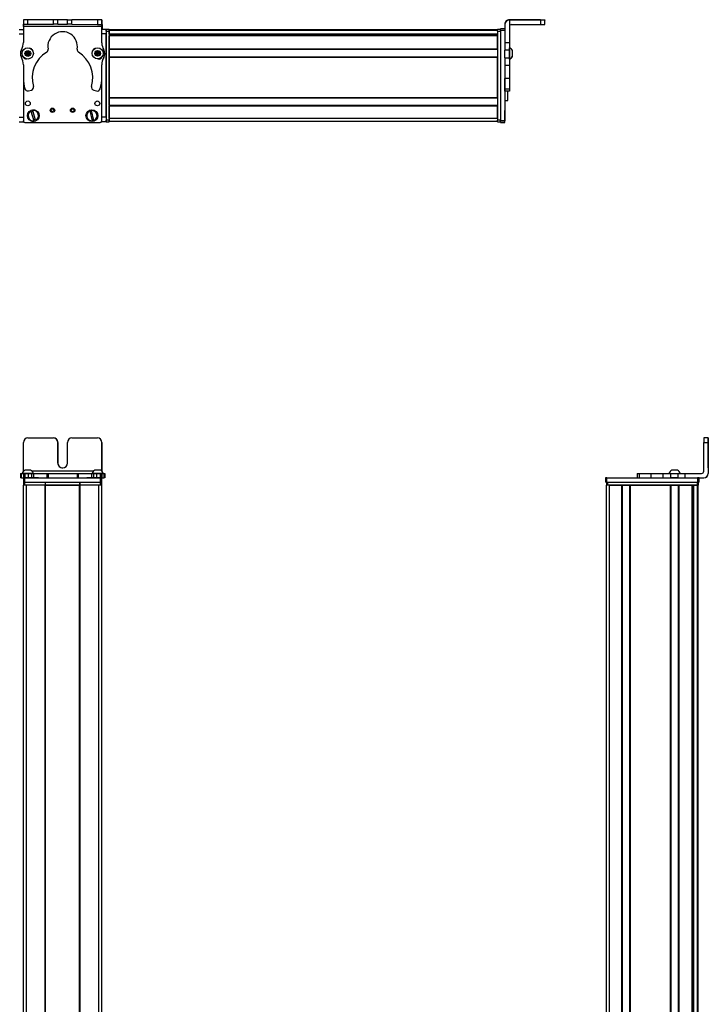
# Model space of a CAD drawing. Extents: x -332 to 1558, y -957 to 1711.
# Drawn here: x 92 to 558, y 1044 to 1711 of the extents above; entities that cross this region are included whole.
import ezdxf

# ---------------------------------------------------------------- set-up
doc = ezdxf.new("R2010")
doc.units = 0
doc.layers.get('0').update_dxf_attribs({"linetype": 'CONTINUOUS'})

msp = doc.modelspace()

# ---------------------------------------------------------------- linework, layer by layer
at = {"color": 7, "ltscale": 0.382401}
msp.add_line((94.58, 1710.64), (94.55, 1695.35), dxfattribs=at)
at = {"color": 7, "ltscale": 0.001328}
for p, q in [((94.58, 1710.64), (94.63, 1710.64)), ((147.81, 1710.39), (147.76, 1710.39))]:
    msp.add_line(p, q, dxfattribs=at)
at = {"color": 7, "ltscale": 0.0375}
for p, q in [((94.62, 1706.14), (94.63, 1707.64)), ((147.63, 1706.03), (147.63, 1707.53))]:
    msp.add_line(p, q, dxfattribs=at)
at = {"color": 7, "ltscale": 0.075}
for p, q in [((94.63, 1710.64), (94.63, 1707.64)), ((97.63, 1710.64), (94.63, 1710.64)), ((94.63, 1707.64), (97.63, 1707.64)), ((97.63, 1707.64), (97.63, 1710.64)), ((114.88, 1707.6), (114.88, 1710.6)), ((117.88, 1707.59), (114.88, 1707.6)), ((117.88, 1707.59), (117.88, 1710.59)), ((124.38, 1710.58), (127.38, 1710.57)), ((124.38, 1707.58), (124.38, 1710.58)), ((127.38, 1707.57), (124.38, 1707.58)), ((127.38, 1707.57), (127.38, 1710.57)), ((147.63, 1710.53), (144.63, 1710.54)), ((144.63, 1710.54), (144.63, 1707.54)), ((144.63, 1707.54), (147.63, 1707.53)), ((147.63, 1707.53), (147.63, 1710.53)), ((444.56, 1710.39), (444.56, 1707.39)), ((447.56, 1707.4), (447.56, 1710.4)), ((91.56, 1704.01), (94.56, 1704.01)), ((91.56, 1701.01), (94.56, 1701.01)), ((150.56, 1704.01), (150.56, 1701.01)), ((420.56, 1704.52), (417.56, 1704.52)), ((417.56, 1703.52), (420.56, 1703.52)), ((91.56, 1644.62), (94.56, 1644.62)), ((91.56, 1641.62), (94.56, 1641.62)), ((150.56, 1644.62), (147.56, 1644.62)), ((150.56, 1641.62), (147.56, 1641.62)), ((150.56, 1644.62), (150.56, 1641.62)), ((420.56, 1642.12), (417.56, 1642.12)), ((417.56, 1641.12), (420.56, 1641.12)), ((420.56, 1641.01), (417.56, 1641.01)), ((420.56, 1641.01), (417.56, 1641.01)), ((555.16, 1424.34), (558.16, 1424.34)), ((558.17, 1427.34), (555.17, 1427.34)), ((92.47, 1403.34), (92.47, 1400.34)), ((93.15, 1400.34), (93.15, 1403.34)), ((94.52, 1403.34), (94.52, 1400.34)), ((95.52, 1403.34), (95.52, 1400.34)), ((97.96, 1400.34), (97.96, 1403.34)), ((99.9, 1403.34), (99.9, 1400.34)), ((101.39, 1403.34), (101.39, 1400.34)), ((110.29, 1403.34), (110.29, 1400.34)), ((111.25, 1403.34), (111.25, 1400.34)), ((130.88, 1403.34), (130.88, 1400.34)), ((131.83, 1400.34), (131.83, 1403.34)), ((140.63, 1403.34), (140.63, 1400.34)), ((142.11, 1400.34), (142.11, 1403.34)), ((144.04, 1403.34), (144.04, 1400.34)), ((146.48, 1403.34), (146.48, 1400.34)), ((147.58, 1403.34), (147.58, 1400.34)), ((147.59, 1400.34), (147.59, 1403.34)), ((148.95, 1403.34), (148.95, 1400.34)), ((149.64, 1403.34), (149.64, 1400.34)), ((510, 1403.34), (510, 1400.34)), ((511.44, 1403.34), (511.44, 1400.34)), ((519.51, 1400.34), (519.51, 1403.34)), ((527.69, 1400.34), (527.69, 1403.34)), ((532.75, 1403.34), (532.75, 1400.34)), ((537.81, 1400.34), (537.81, 1403.34)), ((542.67, 1400.34), (542.67, 1403.34)), ((94.56, 1400.34), (94.56, 1397.34)), ((95.56, 1397.34), (95.56, 1400.34)), ((146.56, 1400.34), (146.56, 1397.34)), ((147.56, 1397.34), (147.56, 1400.34)), ((488.62, 1400.34), (488.62, 1397.34)), ((489.62, 1397.34), (489.62, 1400.34)), ((551.02, 1400.34), (551.02, 1397.34)), ((552.02, 1397.34), (552.02, 1400.34))]:
    msp.add_line(p, q, dxfattribs=at)
at = {"color": 7, "ltscale": 0.001447}
msp.add_line((94.76, 1710.7), (94.76, 1710.64), dxfattribs=at)
at = {"color": 7, "ltscale": 0.392703}
msp.add_line((110.46, 1710.61), (94.76, 1710.7), dxfattribs=at)
at = {"color": 7, "ltscale": 0.431309}
msp.add_line((114.88, 1710.6), (97.63, 1710.64), dxfattribs=at)
at = {"color": 7, "ltscale": 0.431307}
msp.add_line((97.63, 1707.64), (114.88, 1707.6), dxfattribs=at)
at = {"color": 7, "ltscale": 0.074999}
for p, q in [((117.88, 1710.59), (114.88, 1710.6)), ((423.56, 1695.09), (420.56, 1695.09)), ((423.56, 1690.03), (420.56, 1690.03)), ((420.56, 1684.97), (423.56, 1684.97)), ((420.56, 1679.83), (423.56, 1679.83)), ((423.56, 1670.93), (420.56, 1670.93)), ((423.56, 1663.67), (420.56, 1663.67)), ((423.56, 1662.24), (420.56, 1662.24))]:
    msp.add_line(p, q, dxfattribs=at)
at = {"color": 7, "ltscale": 0.08125}
for p, q in [((121.13, 1710.59), (117.88, 1710.59)), ((117.88, 1707.59), (121.13, 1707.59)), ((124.38, 1710.58), (121.13, 1710.59)), ((121.13, 1707.59), (124.38, 1707.58))]:
    msp.add_line(p, q, dxfattribs=at)
at = {"color": 7, "ltscale": 0.431192}
msp.add_line((144.63, 1710.54), (127.38, 1710.57), dxfattribs=at)
at = {"color": 7, "ltscale": 0.43125}
msp.add_line((127.38, 1707.57), (144.63, 1707.54), dxfattribs=at)
at = {"color": 7, "ltscale": 0.003122}
msp.add_line((147.76, 1710.39), (147.63, 1710.39), dxfattribs=at)
at = {"color": 7, "ltscale": 0.075001}
msp.add_line((147.79, 1707.39), (147.81, 1710.39), dxfattribs=at)
at = {"color": 7, "ltscale": 0.007892}
msp.add_line((420.56, 1707.7), (420.56, 1707.39), dxfattribs=at)
at = {"color": 7}
for p, q in [((444.56, 1710.7), (423.56, 1710.7)), ((444.56, 1710.39), (423.56, 1710.39)), ((147.63, 1706.03), (94.62, 1706.14)), ((150.56, 1703.01), (150.56, 1642.62)), ((150.56, 1644.62), (150.56, 1701.01)), ((415.56, 1703.81), (152.56, 1703.81)), ((415.56, 1703.44), (152.56, 1703.44)), ((152.56, 1703.01), (152.56, 1642.62)), ((415.56, 1700.96), (152.56, 1700.96)), ((415.56, 1703.01), (415.56, 1642.62)), ((417.56, 1703.52), (417.56, 1642.12)), ((402.56, 1700.74), (152.56, 1700.74)), ((415.56, 1700.06), (152.56, 1700.06)), ((415.56, 1699.76), (152.56, 1699.76)), ((415.56, 1690.81), (152.56, 1690.81)), ((415.56, 1690.51), (152.56, 1690.51)), ((415.56, 1685.41), (152.56, 1685.41)), ((415.56, 1685.11), (152.56, 1685.11)), ((152.56, 1657.87), (152.56, 1685.11)), ((415.56, 1657.87), (415.56, 1685.11)), ((420.56, 1679.83), (420.56, 1642.12)), ((94.56, 1669.65), (94.56, 1642.62)), ((94.56, 1669.6), (94.56, 1641.99)), ((147.56, 1641.99), (147.56, 1670.49)), ((415.56, 1657.87), (152.56, 1657.87)), ((415.56, 1657.57), (152.56, 1657.57)), ((415.56, 1652.47), (152.56, 1652.47)), ((415.56, 1652.17), (152.56, 1652.17)), ((95.56, 1640.99), (146.56, 1640.99)), ((415.56, 1643.82), (152.56, 1643.82)), ((415.56, 1641.82), (152.56, 1641.82)), ((558.16, 1424.34), (558.16, 1403.34)), ((558.28, 1424.34), (558.28, 1403.34)), ((141.92, 1404.84), (100.36, 1404.84)), ((94.56, -626.66), (94.56, 1395.34)), ((95.56, 1400.34), (146.56, 1400.34)), ((95.56, 1397.34), (146.56, 1397.34)), ((96.56, -626.66), (96.56, 1395.34)), ((109.26, -626.66), (109.26, 1395.34)), ((109.56, -626.66), (109.56, 1395.34)), ((109.56, 1395.34), (132.56, 1395.34)), ((132.56, 1395.34), (109.56, 1395.34)), ((132.56, -626.66), (132.56, 1395.34)), ((132.86, -626.66), (132.86, 1395.34)), ((145.56, -626.66), (145.56, 1395.34)), ((147.56, -626.66), (147.56, 1395.34)), ((489.45, -364.59), (489.45, 1395.34)), ((489.62, 1400.34), (551.02, 1400.34)), ((489.62, 1397.34), (551.02, 1397.34)), ((490.25, 1397.34), (550.65, 1397.34)), ((550.65, 1395.34), (490.25, 1395.34)), ((491.45, -362.77), (491.45, 1395.34)), ((499.8, -362.66), (499.8, 1395.34)), ((500.1, -362.66), (500.1, 1395.34)), ((505.2, -362.66), (505.2, 1395.34)), ((505.5, -362.66), (505.5, 1395.34)), ((505.5, 1395.34), (532.74, 1395.34)), ((532.74, -362.66), (532.74, 1395.34)), ((533.04, -362.66), (533.04, 1395.34)), ((538.14, -362.66), (538.14, 1395.34)), ((538.44, -362.66), (538.44, 1395.34)), ((547.4, -362.66), (547.4, 1395.34)), ((547.7, -362.66), (547.7, 1395.34)), ((548.59, -362.66), (548.59, 1395.34)), ((551.07, -363.89), (551.07, 1395.34)), ((551.45, -364.59), (551.45, 1395.34)), ((548.37, -362.66), (548.37, 1380.34))]:
    msp.add_line(p, q, dxfattribs=at)
at = {"color": 7, "ltscale": 0.007886}
msp.add_line((423.56, 1710.39), (423.56, 1710.7), dxfattribs=at)
at = {"color": 7, "ltscale": 0.382394}
msp.add_line((423.56, 1710.39), (423.56, 1695.09), dxfattribs=at)
at = {"color": 7, "ltscale": 0.35}
for p, q in [((444.56, 1710.56), (430.56, 1710.56)), ((430.56, 1710.53), (444.56, 1710.53)), ((117.88, 1410.34), (117.88, 1424.34)), ((117.88, 1424.34), (117.88, 1410.34)), ((124.38, 1410.34), (124.38, 1424.34)), ((558.21, 1424.34), (558.21, 1410.34)), ((558.23, 1410.34), (558.23, 1424.34))]:
    msp.add_line(p, q, dxfattribs=at)
at = {"color": 7, "ltscale": 0.000967407}
for p, q in [((430.56, 1710.56), (430.56, 1710.53)), ((444.56, 1710.53), (444.56, 1710.56))]:
    msp.add_line(p, q, dxfattribs=at)
at = {"color": 7, "ltscale": 0.002567}
for p, q in [((447.56, 1710.68), (447.56, 1710.58)), ((447.56, 1710.51), (447.56, 1710.4))]:
    msp.add_line(p, q, dxfattribs=at)
at = {"color": 7, "ltscale": 0.001859}
msp.add_line((447.56, 1710.51), (447.56, 1710.58), dxfattribs=at)
at = {"color": 7, "ltscale": 0.015659}
msp.add_line((94.56, 1703.39), (94.56, 1704.01), dxfattribs=at)
at = {"color": 7, "ltscale": 0.062817}
msp.add_line((94.56, 1703.39), (94.56, 1700.88), dxfattribs=at)
at = {"color": 7, "ltscale": 0.0823}
msp.add_line((94.56, 1703.01), (94.56, 1699.72), dxfattribs=at)
at = {"color": 7, "ltscale": 0.274771}
msp.add_line((147.61, 1695.04), (147.63, 1706.03), dxfattribs=at)
at = {"color": 7, "ltscale": 0.073343}
msp.add_line((150.56, 1704.01), (147.62, 1704.01), dxfattribs=at)
at = {"color": 7, "ltscale": 0.073448}
msp.add_line((150.56, 1701.01), (147.62, 1701.01), dxfattribs=at)
at = {"color": 7, "ltscale": 0.004073}
msp.add_line((147.63, 1707.39), (147.79, 1707.39), dxfattribs=at)
at = {"color": 7, "ltscale": 0.084297}
msp.add_line((147.79, 1707.39), (147.77, 1704.01), dxfattribs=at)
at = {"color": 7, "ltscale": 0.025}
for p, q in [((150.56, 1703.01), (150.56, 1704.01)), ((152.56, 1703.01), (152.56, 1704.01)), ((415.56, 1703.01), (415.56, 1704.01)), ((150.56, 1641.62), (150.56, 1642.62)), ((152.56, 1641.62), (152.56, 1642.62)), ((415.56, 1641.62), (415.56, 1642.62)), ((95.56, 1400.34), (94.56, 1400.34)), ((95.56, 1397.34), (94.56, 1397.34)), ((95.56, 1395.34), (94.56, 1395.34)), ((147.56, 1400.34), (146.56, 1400.34)), ((147.56, 1397.34), (146.56, 1397.34)), ((147.56, 1395.34), (146.56, 1395.34)), ((489.62, 1400.34), (488.62, 1400.34)), ((489.62, 1397.34), (488.62, 1397.34)), ((489.25, 1397.34), (490.25, 1397.34)), ((490.25, 1395.34), (489.25, 1395.34)), ((550.65, 1397.34), (551.65, 1397.34)), ((551.65, 1395.34), (550.65, 1395.34)), ((552.02, 1400.34), (551.02, 1400.34)), ((552.02, 1397.34), (551.02, 1397.34))]:
    msp.add_line(p, q, dxfattribs=at)
at = {"color": 7, "ltscale": 0.05}
for p, q in [((152.56, 1704.01), (150.56, 1704.01)), ((150.56, 1703.01), (152.56, 1703.01)), ((417.56, 1704.01), (415.56, 1704.01)), ((415.56, 1703.01), (417.56, 1703.01)), ((420.56, 1656), (422.56, 1656)), ((152.56, 1642.62), (150.56, 1642.62)), ((150.56, 1641.62), (152.56, 1641.62)), ((152.56, 1643.82), (152.56, 1641.82)), ((417.56, 1642.62), (415.56, 1642.62)), ((415.56, 1641.62), (417.56, 1641.62)), ((94.56, 1397.34), (94.56, 1395.34)), ((95.56, 1395.34), (95.56, 1397.34)), ((109.26, 1397.34), (109.26, 1395.34)), ((109.56, 1395.34), (109.56, 1397.34)), ((132.56, 1397.34), (132.56, 1395.34)), ((132.86, 1395.34), (132.86, 1397.34)), ((146.56, 1397.34), (146.56, 1395.34)), ((147.56, 1395.34), (147.56, 1397.34)), ((489.25, 1397.34), (489.25, 1395.34)), ((491.45, 1395.34), (489.45, 1395.34)), ((490.25, 1395.34), (490.25, 1397.34)), ((550.65, 1397.34), (550.65, 1395.34)), ((551.65, 1395.34), (551.65, 1397.34))]:
    msp.add_line(p, q, dxfattribs=at)
at = {"color": 7, "ltscale": 0.007498}
for p, q in [((152.56, 1703.81), (152.56, 1703.51)), ((152.56, 1700.06), (152.56, 1699.76)), ((152.56, 1690.81), (152.56, 1690.51)), ((152.56, 1685.41), (152.56, 1685.11)), ((152.56, 1652.47), (152.56, 1652.17))]:
    msp.add_line(p, q, dxfattribs=at)
at = {"color": 7, "ltscale": 0.001941}
for p, q in [((152.56, 1703.51), (152.56, 1703.44)), ((551.15, 1395.34), (551.07, 1395.34))]:
    msp.add_line(p, q, dxfattribs=at)
at = {"color": 7, "ltscale": 0.061902}
for p, q in [((152.56, 1700.96), (152.56, 1703.44)), ((548.59, 1395.34), (551.07, 1395.34))]:
    msp.add_line(p, q, dxfattribs=at)
at = {"color": 7, "ltscale": 0.005557}
msp.add_line((152.56, 1700.96), (152.56, 1700.74), dxfattribs=at)
at = {"color": 7, "ltscale": 0.016898}
msp.add_line((402.56, 1700.91), (402.56, 1700.23), dxfattribs=at)
at = {"color": 7, "ltscale": 0.024945}
msp.add_line((417.56, 1703.52), (417.56, 1704.52), dxfattribs=at)
at = {"color": 7, "ltscale": 0.307397}
msp.add_line((420.56, 1707.39), (420.56, 1695.09), dxfattribs=at)
at = {"color": 7, "ltscale": 0.4875}
for p, q in [((425.06, 1707.39), (444.56, 1707.39)), ((94.63, 1404.84), (94.63, 1424.34)), ((555.16, 1404.84), (555.16, 1424.34))]:
    msp.add_line(p, q, dxfattribs=at)
at = {"color": 7, "ltscale": 0.016064}
msp.add_line((152.56, 1700.71), (152.56, 1700.06), dxfattribs=at)
at = {"color": 7, "ltscale": 0.223895}
for p, q in [((152.56, 1690.81), (152.56, 1699.76)), ((415.56, 1690.81), (415.56, 1699.76))]:
    msp.add_line(p, q, dxfattribs=at)
at = {"color": 7, "ltscale": 0.004285}
msp.add_line((402.56, 1700.06), (402.56, 1700.23), dxfattribs=at)
at = {"color": 7, "ltscale": 0.126608}
for p, q in [((420.56, 1695.09), (420.56, 1690.03)), ((423.56, 1695.09), (423.56, 1690.03))]:
    msp.add_line(p, q, dxfattribs=at)
at = {"color": 7, "ltscale": 0.036084}
for p, q in [((96.47, 1688.83), (96.1, 1687.43)), ((96.47, 1688.83), (97.5, 1687.82)), ((97.13, 1686.42), (97.5, 1687.82)), ((97.5, 1687.82), (97.86, 1689.21)), ((98.89, 1688.2), (97.5, 1687.82)), ((98.52, 1686.8), (97.5, 1687.82)), ((144.8, 1689.34), (143.54, 1688.64)), ((143.54, 1688.64), (144.79, 1687.9)), ((144.8, 1689.34), (144.79, 1687.9)), ((146.04, 1688.61), (144.79, 1687.9)), ((146.03, 1687.16), (144.79, 1687.9)), ((146.04, 1688.61), (144.8, 1689.34)), ((146.03, 1687.16), (146.04, 1688.61)), ((96.1, 1687.43), (97.13, 1686.42)), ((143.53, 1687.19), (144.77, 1686.46))]:
    msp.add_line(p, q, dxfattribs=at)
at = {"color": 7, "ltscale": 0.036085}
for p, q in [((96.1, 1687.43), (97.5, 1687.82)), ((97.86, 1689.21), (96.47, 1688.83)), ((97.13, 1686.42), (98.52, 1686.8))]:
    msp.add_line(p, q, dxfattribs=at)
at = {"color": 7, "ltscale": 0.036086}
for p, q in [((98.89, 1688.2), (97.86, 1689.21)), ((144.79, 1687.9), (143.53, 1687.19)), ((144.77, 1686.46), (146.03, 1687.16))]:
    msp.add_line(p, q, dxfattribs=at)
at = {"color": 7, "ltscale": 0.036082}
msp.add_line((98.52, 1686.8), (98.89, 1688.2), dxfattribs=at)
at = {"color": 7, "ltscale": 0.036087}
for p, q in [((143.54, 1688.64), (143.53, 1687.19)), ((144.77, 1686.46), (144.79, 1687.9))]:
    msp.add_line(p, q, dxfattribs=at)
at = {"color": 7, "ltscale": 0.127502}
for p, q in [((152.56, 1685.41), (152.56, 1690.51)), ((152.56, 1652.47), (152.56, 1657.57))]:
    msp.add_line(p, q, dxfattribs=at)
at = {"color": 7, "ltscale": 0.063303}
for p, q in [((420.56, 1687.49), (420.56, 1690.03)), ((423.56, 1690.03), (423.56, 1687.49))]:
    msp.add_line(p, q, dxfattribs=at)
at = {"color": 7, "ltscale": 0.004251}
msp.add_line((423.56, 1691.58), (423.56, 1691.75), dxfattribs=at)
at = {"color": 7, "ltscale": 0.046521}
msp.add_line((423.56, 1689.72), (423.56, 1691.58), dxfattribs=at)
at = {"color": 7, "ltscale": 0.08952}
msp.add_line((423.56, 1686.14), (423.56, 1689.72), dxfattribs=at)
at = {"color": 7, "ltscale": 0.002167}
msp.add_line((425.76, 1689.8), (425.76, 1689.88), dxfattribs=at)
at = {"color": 7, "ltscale": 0.09458}
msp.add_line((425.76, 1686.01), (425.76, 1689.8), dxfattribs=at)
at = {"color": 7, "ltscale": 0.003442}
msp.add_line((94.56, 1685.41), (94.56, 1685.27), dxfattribs=at)
at = {"color": 7, "ltscale": 0.003497}
msp.add_line((94.56, 1685.4), (94.56, 1685.26), dxfattribs=at)
at = {"color": 7, "ltscale": 0.00293}
msp.add_line((147.56, 1685.18), (147.56, 1685.3), dxfattribs=at)
at = {"color": 7, "ltscale": 0.00191}
msp.add_line((147.59, 1685.33), (147.59, 1685.25), dxfattribs=at)
at = {"color": 7, "ltscale": 0.063101}
for p, q in [((420.56, 1684.97), (420.56, 1687.49)), ((423.56, 1687.49), (423.56, 1684.97))]:
    msp.add_line(p, q, dxfattribs=at)
at = {"color": 7, "ltscale": 0.128397}
for p, q in [((420.56, 1684.97), (420.56, 1679.83)), ((423.56, 1684.97), (423.56, 1679.83))]:
    msp.add_line(p, q, dxfattribs=at)
at = {"color": 7, "ltscale": 0.049698}
msp.add_line((423.56, 1684.15), (423.56, 1686.14), dxfattribs=at)
at = {"color": 7, "ltscale": 0.01933}
msp.add_line((423.56, 1683.94), (423.56, 1684.71), dxfattribs=at)
at = {"color": 7, "ltscale": 0.007788}
msp.add_line((425.76, 1685.8), (425.76, 1686.12), dxfattribs=at)
at = {"color": 7, "ltscale": 0.22251}
msp.add_line((94.54, 1680.09), (94.52, 1671.19), dxfattribs=at)
at = {"color": 7, "ltscale": 0.204422}
msp.add_line((147.58, 1671.88), (147.59, 1680.06), dxfattribs=at)
at = {"color": 7, "ltscale": 0.222504}
for p, q in [((420.56, 1679.83), (420.56, 1670.93)), ((423.56, 1679.83), (423.56, 1670.93))]:
    msp.add_line(p, q, dxfattribs=at)
at = {"color": 7, "ltscale": 0.005078}
for p, q in [((420.56, 1670.73), (420.56, 1670.93)), ((423.56, 1670.93), (423.56, 1670.73))]:
    msp.add_line(p, q, dxfattribs=at)
at = {"color": 7, "ltscale": 0.176422}
for p, q in [((420.56, 1663.67), (420.56, 1670.73)), ((423.56, 1670.73), (423.56, 1663.67))]:
    msp.add_line(p, q, dxfattribs=at)
at = {"color": 7, "ltscale": 0.05006}
for p, q in [((97.96, 1662.54), (99.9, 1663.06)), ((142.11, 1662.96), (144.04, 1662.44))]:
    msp.add_line(p, q, dxfattribs=at)
at = {"color": 7, "ltscale": 0.03584}
for p, q in [((420.56, 1662.24), (420.56, 1663.67)), ((423.56, 1663.67), (423.56, 1662.24))]:
    msp.add_line(p, q, dxfattribs=at)
at = {"color": 7, "ltscale": 0.156079}
msp.add_line((422.56, 1656), (422.56, 1662.24), dxfattribs=at)
at = {"color": 7, "ltscale": 0.007501}
for p, q in [((152.56, 1657.87), (152.56, 1657.57)), ((538.44, 1395.34), (538.14, 1395.34))]:
    msp.add_line(p, q, dxfattribs=at)
at = {"color": 7, "ltscale": 0.005069}
for p, q in [((99.66, 1648.83), (99.6, 1649.03)), ((102.82, 1642.55), (102.88, 1642.35))]:
    msp.add_line(p, q, dxfattribs=at)
at = {"color": 7, "ltscale": 0.173281}
for p, q in [((99.66, 1648.83), (101.67, 1642.2)), ((102.82, 1642.55), (100.81, 1649.18)), ((139.48, 1648.91), (141.15, 1642.18)), ((142.32, 1642.47), (140.64, 1649.2))]:
    msp.add_line(p, q, dxfattribs=at)
at = {"color": 7, "ltscale": 0.00507}
for p, q in [((100.75, 1649.37), (100.81, 1649.18)), ((140.59, 1649.39), (140.64, 1649.2)), ((101.73, 1642), (101.67, 1642.2)), ((141.2, 1641.98), (141.15, 1642.18)), ((142.32, 1642.47), (142.37, 1642.28))]:
    msp.add_line(p, q, dxfattribs=at)
at = {"color": 7, "ltscale": 0.005073}
msp.add_line((139.48, 1648.91), (139.43, 1649.1), dxfattribs=at)
at = {"color": 7, "ltscale": 0.208743}
for p, q in [((152.56, 1643.82), (152.56, 1652.17)), ((415.56, 1643.82), (415.56, 1652.17))]:
    msp.add_line(p, q, dxfattribs=at)
at = {"color": 7, "ltscale": 0.144189}
msp.add_line((420.56, 1643.52), (420.56, 1649.28), dxfattribs=at)
at = {"color": 7, "ltscale": 0.13197}
msp.add_line((420.56, 1642.74), (420.56, 1648.02), dxfattribs=at)
at = {"color": 7, "ltscale": 0.01264}
msp.add_line((94.56, 1641.62), (94.56, 1642.12), dxfattribs=at)
at = {"color": 7, "ltscale": 0.007608}
msp.add_line((147.56, 1641.92), (147.56, 1641.62), dxfattribs=at)
at = {"color": 7, "ltscale": 0.025055}
for p, q in [((417.56, 1641.12), (417.56, 1642.12)), ((420.56, 1641.12), (420.56, 1642.12))]:
    msp.add_line(p, q, dxfattribs=at)
at = {"color": 7, "ltscale": 0.002783}
for p, q in [((417.56, 1641.12), (417.56, 1641.01)), ((420.56, 1641.12), (420.56, 1641.01))]:
    msp.add_line(p, q, dxfattribs=at)
at = {"color": 7, "ltscale": 0.012222}
msp.add_line((420.56, 1642.25), (420.56, 1642.74), dxfattribs=at)
at = {"color": 7, "ltscale": 0.002209}
msp.add_line((420.56, 1642.16), (420.56, 1642.25), dxfattribs=at)
at = {"color": 7, "ltscale": 0.431306}
msp.add_line((97.63, 1427.34), (114.88, 1427.34), dxfattribs=at)
at = {"color": 7, "ltscale": 0.431248}
msp.add_line((127.38, 1427.34), (144.63, 1427.34), dxfattribs=at)
at = {"color": 7, "ltscale": 0.487097}
msp.add_line((147.63, 1424.34), (147.63, 1404.85), dxfattribs=at)
at = {"color": 7, "ltscale": 0.486993}
msp.add_line((147.63, 1404.86), (147.63, 1424.34), dxfattribs=at)
at = {"color": 7, "ltscale": 0.000941467}
for p, q in [((558.17, 1427.34), (558.21, 1427.34)), ((558.23, 1427.34), (558.27, 1427.34))]:
    msp.add_line(p, q, dxfattribs=at)
at = {"color": 7, "ltscale": 0.000682068}
msp.add_line((558.21, 1427.34), (558.23, 1427.34), dxfattribs=at)
at = {"color": 7, "ltscale": 0.00035553}
for p, q in [((558.21, 1424.34), (558.23, 1424.34)), ((558.21, 1410.34), (558.23, 1410.34))]:
    msp.add_line(p, q, dxfattribs=at)
at = {"color": 7, "ltscale": 0.016998}
for p, q in [((92.47, 1403.34), (93.15, 1403.34)), ((93.15, 1400.34), (92.47, 1400.34))]:
    msp.add_line(p, q, dxfattribs=at)
at = {"color": 7, "ltscale": 0.034581}
msp.add_line((93.15, 1403.34), (94.54, 1403.34), dxfattribs=at)
at = {"color": 7, "ltscale": 0.010069}
msp.add_line((94.1, 1403.34), (93.7, 1403.34), dxfattribs=at)
at = {"color": 7, "ltscale": 0.110133}
msp.add_line((98.51, 1403.34), (94.1, 1403.34), dxfattribs=at)
at = {"color": 7, "ltscale": 0.025056}
for p, q in [((94.52, 1403.34), (95.52, 1403.34)), ((95.52, 1400.34), (94.52, 1400.34))]:
    msp.add_line(p, q, dxfattribs=at)
at = {"color": 7, "ltscale": 0.060953}
for p, q in [((95.52, 1403.34), (97.96, 1403.34)), ((97.96, 1400.34), (95.52, 1400.34))]:
    msp.add_line(p, q, dxfattribs=at)
at = {"color": 7, "ltscale": 0.061232}
msp.add_line((98.01, 1405.54), (95.56, 1405.54), dxfattribs=at)
at = {"color": 7, "ltscale": 0.048383}
msp.add_line((97.96, 1403.34), (99.9, 1403.34), dxfattribs=at)
at = {"color": 7, "ltscale": 0.035518}
msp.add_line((99.43, 1405.54), (98.01, 1405.54), dxfattribs=at)
at = {"color": 7, "ltscale": 0.057394}
msp.add_line((100.8, 1403.34), (98.51, 1403.34), dxfattribs=at)
at = {"color": 7, "ltscale": 0.037202}
msp.add_line((99.9, 1403.34), (101.39, 1403.34), dxfattribs=at)
at = {"color": 7, "ltscale": 0.012361}
msp.add_line((101.3, 1403.34), (100.8, 1403.34), dxfattribs=at)
at = {"color": 7, "ltscale": 0.222618}
msp.add_line((101.39, 1403.34), (110.29, 1403.34), dxfattribs=at)
at = {"color": 7, "ltscale": 0.02388}
for p, q in [((110.29, 1403.34), (111.25, 1403.34)), ((111.25, 1400.34), (110.29, 1400.34))]:
    msp.add_line(p, q, dxfattribs=at)
at = {"color": 7, "ltscale": 0.491019}
msp.add_line((111.25, 1403.34), (130.89, 1403.34), dxfattribs=at)
at = {"color": 7, "ltscale": 0.023694}
for p, q in [((130.88, 1403.34), (131.83, 1403.34)), ((131.83, 1400.34), (130.88, 1400.34))]:
    msp.add_line(p, q, dxfattribs=at)
at = {"color": 7, "ltscale": 0.226611}
msp.add_line((131.83, 1403.34), (140.89, 1403.34), dxfattribs=at)
at = {"color": 7, "ltscale": 0.03699}
msp.add_line((140.63, 1403.34), (142.11, 1403.34), dxfattribs=at)
at = {"color": 7, "ltscale": 0.046516}
msp.add_line((142.85, 1403.34), (140.99, 1403.34), dxfattribs=at)
at = {"color": 7, "ltscale": 0.048326}
msp.add_line((142.11, 1403.34), (144.04, 1403.34), dxfattribs=at)
at = {"color": 7, "ltscale": 0.023685}
msp.add_line((143.8, 1405.54), (142.85, 1405.54), dxfattribs=at)
at = {"color": 7, "ltscale": 0.072034}
msp.add_line((145.73, 1403.34), (142.85, 1403.34), dxfattribs=at)
at = {"color": 7, "ltscale": 0.073059}
msp.add_line((146.72, 1405.54), (143.8, 1405.54), dxfattribs=at)
at = {"color": 7, "ltscale": 0.061104}
msp.add_line((144.04, 1403.34), (146.48, 1403.34), dxfattribs=at)
at = {"color": 7, "ltscale": 0.066039}
msp.add_line((148.37, 1403.34), (145.73, 1403.34), dxfattribs=at)
at = {"color": 7, "ltscale": 0.027415}
for p, q in [((146.48, 1403.34), (147.58, 1403.34)), ((147.58, 1400.34), (146.48, 1400.34))]:
    msp.add_line(p, q, dxfattribs=at)
at = {"color": 7, "ltscale": 0.000241089}
msp.add_line((147.58, 1403.34), (147.59, 1403.34), dxfattribs=at)
at = {"color": 7, "ltscale": 0.033975}
for p, q in [((147.59, 1403.34), (148.95, 1403.34)), ((147.59, 1400.34), (148.95, 1400.34))]:
    msp.add_line(p, q, dxfattribs=at)
at = {"color": 7, "ltscale": 0.005405}
msp.add_line((148.59, 1403.34), (148.37, 1403.34), dxfattribs=at)
at = {"color": 7, "ltscale": 0.017274}
for p, q in [((148.95, 1403.34), (149.64, 1403.34)), ((149.64, 1400.34), (148.95, 1400.34))]:
    msp.add_line(p, q, dxfattribs=at)
at = {"color": 7, "ltscale": 0.03602}
msp.add_line((510, 1403.34), (511.44, 1403.34), dxfattribs=at)
at = {"color": 7, "ltscale": 0.192999}
msp.add_line((511.44, 1403.34), (519.16, 1403.34), dxfattribs=at)
at = {"color": 7, "ltscale": 0.008723}
for p, q in [((519.16, 1403.34), (519.51, 1403.34)), ((519.51, 1400.34), (519.16, 1400.34))]:
    msp.add_line(p, q, dxfattribs=at)
at = {"color": 7, "ltscale": 0.204424}
for p, q in [((519.51, 1403.34), (527.69, 1403.34)), ((519.51, 1400.34), (527.69, 1400.34))]:
    msp.add_line(p, q, dxfattribs=at)
at = {"color": 7, "ltscale": 0.003343}
for p, q in [((527.69, 1403.34), (527.82, 1403.34)), ((527.69, 1400.34), (527.82, 1400.34))]:
    msp.add_line(p, q, dxfattribs=at)
at = {"color": 7, "ltscale": 0.123148}
for p, q in [((527.82, 1403.34), (532.75, 1403.34)), ((527.82, 1400.34), (532.75, 1400.34))]:
    msp.add_line(p, q, dxfattribs=at)
at = {"color": 7, "ltscale": 0.063167}
for p, q in [((532.75, 1403.34), (535.28, 1403.34)), ((535.28, 1400.34), (532.75, 1400.34))]:
    msp.add_line(p, q, dxfattribs=at)
at = {"color": 7, "ltscale": 0.001738}
msp.add_line((533.58, 1405.54), (533.51, 1405.54), dxfattribs=at)
at = {"color": 7, "ltscale": 0.000309753}
msp.add_line((533.6, 1405.54), (533.58, 1405.54), dxfattribs=at)
at = {"color": 7, "ltscale": 0.089977}
msp.add_line((537.19, 1405.54), (533.6, 1405.54), dxfattribs=at)
at = {"color": 7, "ltscale": 0.06324}
for p, q in [((535.28, 1403.34), (537.81, 1403.34)), ((537.81, 1400.34), (535.28, 1400.34))]:
    msp.add_line(p, q, dxfattribs=at)
at = {"color": 7, "ltscale": 0.006775}
msp.add_line((537.47, 1405.54), (537.19, 1405.54), dxfattribs=at)
at = {"color": 7, "ltscale": 0.121608}
for p, q in [((537.81, 1403.34), (542.67, 1403.34)), ((537.81, 1400.34), (542.67, 1400.34))]:
    msp.add_line(p, q, dxfattribs=at)
at = {"color": 7, "ltscale": 0.274773}
msp.add_line((542.67, 1403.34), (553.66, 1403.34), dxfattribs=at)
at = {"color": 7, "ltscale": 0.002895}
msp.add_line((558.28, 1403.34), (558.16, 1403.34), dxfattribs=at)
at = {"color": 7, "ltscale": 0.034235}
msp.add_line((93.15, 1400.34), (94.52, 1400.34), dxfattribs=at)
at = {"color": 7, "ltscale": 7.17163e-05}
msp.add_line((94.56, 1397.34), (94.56, 1397.34), dxfattribs=at)
at = {"color": 7, "ltscale": 0.342491}
msp.add_line((109.26, 1395.34), (95.56, 1395.34), dxfattribs=at)
at = {"color": 7, "ltscale": 0.098671}
msp.add_line((101.67, 1400.34), (97.72, 1400.34), dxfattribs=at)
at = {"color": 7, "ltscale": 0.050198}
msp.add_line((102.82, 1400.34), (100.81, 1400.34), dxfattribs=at)
at = {"color": 7, "ltscale": 0.048473}
msp.add_line((104.76, 1400.34), (102.82, 1400.34), dxfattribs=at)
at = {"color": 7, "ltscale": 0.13826}
msp.add_line((104.76, 1400.34), (110.29, 1400.34), dxfattribs=at)
at = {"color": 7, "ltscale": 0.0075}
for p, q in [((109.56, 1395.34), (109.26, 1395.34)), ((132.86, 1395.34), (132.56, 1395.34)), ((500.1, 1395.34), (499.8, 1395.34)), ((505.5, 1395.34), (505.2, 1395.34)), ((533.04, 1395.34), (532.74, 1395.34)), ((547.7, 1395.34), (547.4, 1395.34)), ((551.45, 1395.34), (551.15, 1395.34))]:
    msp.add_line(p, q, dxfattribs=at)
at = {"color": 7, "ltscale": 0.490811}
msp.add_line((111.25, 1400.34), (130.88, 1400.34), dxfattribs=at)
at = {"color": 7, "ltscale": 0.143074}
msp.add_line((131.83, 1400.34), (137.55, 1400.34), dxfattribs=at)
at = {"color": 7, "ltscale": 0.3425}
msp.add_line((146.56, 1395.34), (132.86, 1395.34), dxfattribs=at)
at = {"color": 7, "ltscale": 0.09433}
msp.add_line((141.15, 1400.34), (137.38, 1400.34), dxfattribs=at)
at = {"color": 7, "ltscale": 0.041911}
msp.add_line((142.32, 1400.34), (140.64, 1400.34), dxfattribs=at)
at = {"color": 7, "ltscale": 0.05242}
msp.add_line((144.42, 1400.34), (142.32, 1400.34), dxfattribs=at)
at = {"color": 7, "ltscale": 0.051552}
msp.add_line((146.48, 1400.34), (144.42, 1400.34), dxfattribs=at)
at = {"color": 7, "ltscale": 0.000239563}
msp.add_line((147.58, 1400.34), (147.59, 1400.34), dxfattribs=at)
at = {"color": 7, "ltscale": 0.208745}
msp.add_line((491.45, 1395.34), (499.8, 1395.34), dxfattribs=at)
at = {"color": 7, "ltscale": 0.127501}
msp.add_line((500.1, 1395.34), (505.2, 1395.34), dxfattribs=at)
at = {"color": 7, "ltscale": 0.127499}
msp.add_line((533.04, 1395.34), (538.14, 1395.34), dxfattribs=at)
at = {"color": 7, "ltscale": 0.024484}
msp.add_line((534.51, 1395.34), (533.53, 1395.34), dxfattribs=at)
at = {"color": 7, "ltscale": 0.075516}
msp.add_line((537.53, 1395.34), (534.51, 1395.34), dxfattribs=at)
at = {"color": 7, "ltscale": 0.223894}
msp.add_line((538.44, 1395.34), (547.4, 1395.34), dxfattribs=at)
at = {"color": 7, "ltscale": 0.312273}
msp.add_line((542.67, 1400.34), (555.16, 1400.34), dxfattribs=at)
at = {"color": 7, "ltscale": 0.005559}
msp.add_line((548.59, 1395.34), (548.37, 1395.34), dxfattribs=at)
at = {"color": 7, "ltscale": 0.002898}
msp.add_line((555.16, 1400.34), (555.28, 1400.34), dxfattribs=at)
at = {"color": 7, "ltscale": 0.01815}
msp.add_line((547.7, 1380.34), (548.42, 1380.34), dxfattribs=at)
at = {"color": 7}
for points in [[(444.56, 1710.7), (447.25, 1710.69), (447.52, 1710.69), (447.55, 1710.69), (447.56, 1710.68)], [(444.56, 1710.53), (447.27, 1710.51), (447.52, 1710.51), (447.55, 1710.51), (447.56, 1710.51)], [(447.56, 1710.4), (447.55, 1710.4), (447.51, 1710.4), (447.11, 1710.4), (444.56, 1710.39)], [(444.56, 1707.39), (447.25, 1707.4), (447.52, 1707.4), (447.55, 1707.4), (447.56, 1707.4)]]:
    msp.add_lwpolyline(points, dxfattribs=at)
for centre, radius in [((97.5, 1687.82), 3.8), ((97.5, 1687.82), 1.94), ((144.79, 1687.9), 3.8), ((144.79, 1687.9), 1.94), ((97.5, 1653.99), 1.65), ((144.61, 1653.99), 1.65), ((101.24, 1645.69), 4), ((114.2, 1649.33), 1.5), ((114.2, 1649.33), 1), ((127.87, 1649.33), 1.5), ((127.87, 1649.33), 1), ((140.9, 1645.69), 4)]:
    msp.add_circle(centre, radius, dxfattribs=at)
for centre, radius, start, end in [((423.56, 1707.7), 3, 89.99926, 179.99927), ((423.56, 1707.39), 3, 89.99948, 179.99936), ((95.55, 1703.41), 1, 169.47094, 171.41517), ((95.56, 1703.39), 1, 173.87841, 180.00001), ((95.56, 1703.01), 1, 175.93906, 180.00001), ((121.07, 1692.57), 10.01, 349.57008, 190.18002), ((425.06, 1705.89), 1.5, 89.99942, 179.99942), ((84.54, 1695.37), 10.01, 329.5355, 359.87489), ((94.86, 1699.76), 0.3, 177.29894, 180.00001), ((157.43, 1695.14), 9.82, 180.60396, 210.38051), ((97.48, 1687.76), 5.01, 149.5355, 210.21428), ((98.68, 1689.36), 2, 20.87789, 83.80803), ((121.02, 1671.25), 20.52, 121.52514, 196.13076), ((109.24, 1690.45), 2, 301.52515, 10.18002), ((132.88, 1690.39), 2, 169.57009, 238.22495), ((121.02, 1671.25), 20.52, 343.61902, 58.22496), ((143.43, 1689.26), 2, 106.53247, 163.0373), ((144.63, 1687.66), 5.01, 329.5355, 30.21428), ((422.22, 1687.95), 4.03, 28.72268, 70.69739), ((84.19, 1680.07), 10.35, 0.11847, 29.9649), ((96.39, 1686.08), 2, 196.08528, 278.78604), ((145.72, 1685.97), 2, 248.90223, 342.79562), ((157.27, 1680.17), 9.68, 149.27833, 180.66584), ((422.22, 1687.74), 4.03, 289.18304, 331.27646), ((422.22, 1687.95), 4.03, 289.30261, 331.27732), ((119.54, 1670.93), 25.02, 179.40974, 196.2717), ((119.43, 1671.59), 28.15, 343.95556, 0.58501), ((97.45, 1664.48), 2, 196.02822, 284.87489), ((99.38, 1664.99), 2, 284.87489, 16.13076), ((142.63, 1664.9), 2, 163.61901, 254.87489), ((144.56, 1664.37), 2, 254.87489, 343.72155), ((94.86, 1657.87), 0.3, 179.99999, 182.70106), ((94.86, 1652.17), 0.3, 177.29894, 180.00001), ((101.24, 1645.69), 3.72, 116.12862, 277.5507), ((101.24, 1645.69), 3.52, 116.66191, 277.0174), ((101.24, 1645.69), 2.7, 94.00007, 119.67924), ((101.24, 1645.69), 3.72, 296.12862, 97.5507), ((101.24, 1645.69), 3.52, 296.66192, 97.0174), ((140.9, 1645.69), 3.72, 113.28594, 274.70802), ((140.9, 1645.69), 3.52, 113.81924, 274.17472), ((140.9, 1645.69), 2.7, 91.15739, 116.83657), ((140.9, 1645.69), 3.72, 293.28594, 94.70802), ((140.9, 1645.69), 3.52, 293.81924, 94.17472), ((96.56, 1643.82), 2, 180.00001, 181.04604), ((95.56, 1642.62), 1, 180.00001, 184.06094), ((95.56, 1641.99), 1, 180.00001, 270), ((101.24, 1645.69), 2.7, 274.00007, 299.67925), ((140.9, 1645.69), 2.7, 271.15739, 296.83657), ((146.56, 1641.99), 1, 270, 360), ((146.68, 1642.12), 1, 311.59965, 331.09121), ((97.63, 1424.34), 3, 90.00014, 180.00004), ((114.88, 1424.34), 3, 359.99997, 89.99985), ((144.63, 1424.34), 3, 359.99998, 89.99987), ((144.63, 1424.34), 3, 359.99993, 89.99993), ((951.23, 1425.2), 396.07, 179.69073, 180.12471), ((954.16, 1425.2), 396, 179.69103, 180.12511), ((954.94, 1425.2), 396.72, 179.69183, 180.12511), ((162.28, 1425.2), 396, 359.87489, 0.30896), ((97.5, 1402.01), 4.03, 118.72411, 160.69941), ((97.5, 1402.01), 4.03, 19.3006, 61.27589), ((144.79, 1402.01), 4.03, 118.7221, 160.69734), ((144.79, 1402.01), 4.03, 19.30266, 61.2779), ((535.45, 1402.01), 4.03, 118.72283, 160.69749), ((535.53, 1402.01), 4.03, 118.7241, 160.69786), ((535.53, 1402.01), 4.03, 19.30214, 61.2759), ((553.66, 1404.84), 1.5, 270.00009, 359.99993), ((555.16, 1403.34), 3, 270.00002, 0.00002), ((555.28, 1403.34), 3, 270.00013, 0.00002)]:
    msp.add_arc(centre, radius, start, end, dxfattribs=at)
for centre, major_axis, ratio, start_param, end_param in [((430.56, 1710.54), (3.25, 0), 0.00595, 1.570796, 3.141593), ((430.56, 1710.54), (3.25, 0), 0.00595, 3.141593, 4.712389), ((444.56, 1710.58), (-3, 0), 0.00595, 1.570796, 3.141593), ((114.88, 1424.34), (0, -3), 0.999998, 1.570796, 3.141593), ((127.38, 1424.34), (0, -3), 0.999998, 3.141593, 4.712389), ((558.21, 1424.34), (0, 3), 0.002184, 4.712389, 6.283185), ((121.13, 1410.34), (0, -3.25), 0.999998, 4.712389, 6.283185), ((121.13, 1410.34), (0, 3.25), 0.999998, 1.570796, 3.141593), ((121.13, 1410.34), (0, 3.25), 0.999998, 3.141593, 4.712389), ((558.22, 1410.34), (0, -3.25), 0.002184, 4.712389, 6.283185), ((558.22, 1410.34), (0, -3.25), 0.002184, 0, 1.570796)]:
    msp.add_ellipse(centre, major_axis=major_axis, ratio=ratio, start_param=start_param, end_param=end_param, dxfattribs=at)

doc.saveas('drawing.dxf')
